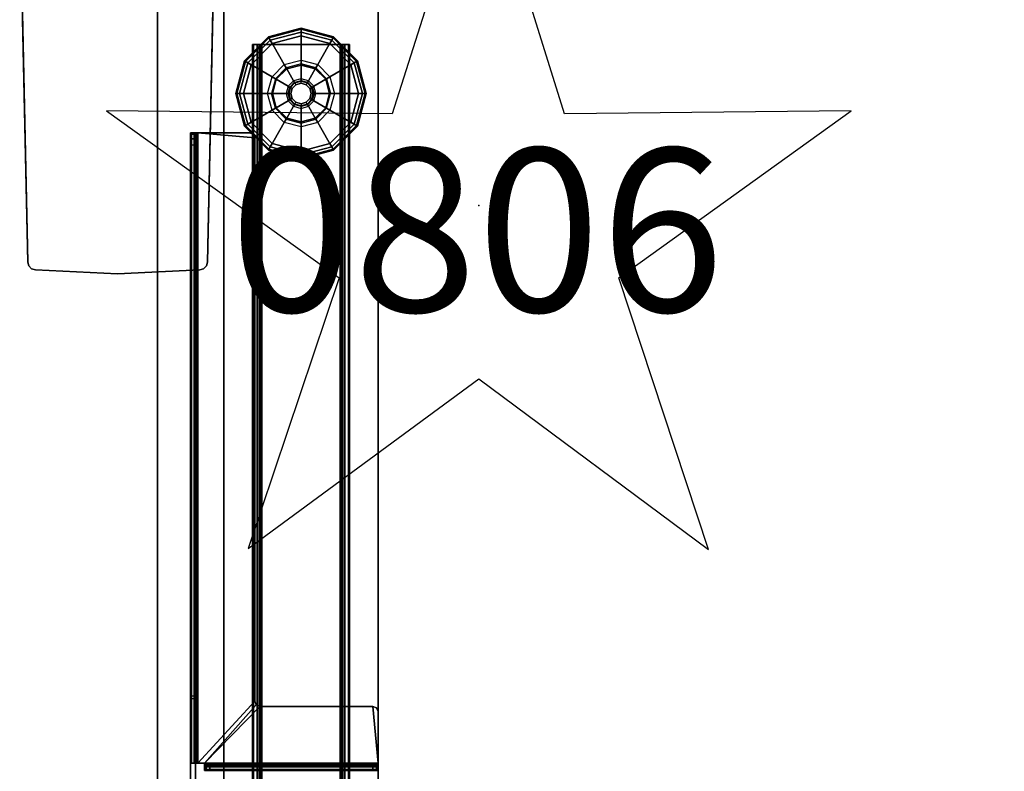
# Model space of a CAD drawing. Units: inches. Extents: x -2 to 130, y -6 to 127.
# Drawn here: x 0 to 15, y 52 to 64 of the extents above; entities that cross this region are included whole.
import ezdxf

# ---------------------------------------------------------------- set-up
doc = ezdxf.new("R2010")
doc.units = ezdxf.units.IN
doc.header["$MEASUREMENT"] = 0
for name, color, linetype in [('ELEC', 1, 'Continuous'), ('PHWALL', 7, 'Continuous'), ('PHWALL-BASE', 7, 'Continuous'), ('TABLE-BASE', 6, 'Continuous'), ('TABLE-GLIDES', 6, 'Continuous'), ('TABLE-TOP', 6, 'Continuous'), ('TABLE-TOPEDGE', 6, 'Continuous')]:
    doc.layers.add(name, color=color, linetype=linetype)
doc.styles.get("Standard").update_dxf_attribs({"font": 'arial.ttf'})

# ---------------------------------------------------------------- blocks, each defined once
blk = doc.blocks.new('VFZ119_A1_0T')
at = {"layer": 'PHWALL'}
for p in [(0, 0), (0, -3.08)]:
    blk.add_point(p, dxfattribs=at)
at = {"layer": 'PHWALL-BASE'}
for points in [[(-2.458, 5.875), (-2.458, 5.875, 0.25), (-2.399, 5.893, 0.25), (-2.399, 5.893)], [(-2.399, 5.893), (-2.399, 5.893, 0.25), (-1.141, 5.95, 0.25), (-1.141, 5.95)], [(0.117, 5.893), (-1.141, 5.95), (-1.141, 5.95, 0.25), (0.117, 5.893, 0.25)], [(0.176, 5.875), (0.117, 5.893), (0.117, 5.893, 0.25), (0.176, 5.875, 0.25)], [(-2.518, 5.771), (-2.641, -0.04), (-2.641, -0.04, 0.25), (-2.518, 5.771, 0.25)], [(-2.518, 5.771), (-2.518, 5.771, 0.25), (-2.502, 5.83, 0.25), (-2.502, 5.83)], [(-2.502, 5.83), (-2.502, 5.83, 0.25), (-2.458, 5.875, 0.25), (-2.458, 5.875)], [(0.22, 5.83), (0.176, 5.875), (0.176, 5.875, 0.25), (0.22, 5.83, 0.25)], [(0.236, 5.771), (0.22, 5.83), (0.22, 5.83, 0.25), (0.236, 5.771, 0.25)], [(0.359, -0.04), (0.236, 5.771), (0.236, 5.771, 0.25), (0.359, -0.04, 0.25)], [(-2.641, -0.04, 4), (-2.541, -0.14, 4), (-2.016, -0.14, 4), (-2.016, -0.04, 4)], [(-2.641, -0.04, 0.5), (-2.541, -0.14, 0.5), (-2.541, -2.94, 0.5), (-2.641, -3.04, 0.5)], [(-2.641, -0.04, 0.5), (0.359, -0.04, 0.5), (0.259, -0.14, 0.5), (-2.541, -0.14, 0.5)], [(-2.641, -0.665, 4), (-2.541, -0.665, 4), (-2.541, -0.14, 4), (-2.641, -0.04, 4)], [(-2.641, -3.04), (-2.641, -3.04, 0.25), (-2.641, -0.04, 0.25), (-2.641, -0.04)], [(-2.641, -3.04, 0.25), (0.359, -3.04, 0.25), (0.359, -0.04, 0.25), (-2.641, -0.04, 0.25)], [(-2.641, -3.04), (-2.641, -0.04), (0.359, -0.04), (0.359, -3.04)], [(-2.416, -0.14, 0.25), (-2.541, -0.265, 0.25), (-2.541, -0.265, 0.5), (-2.416, -0.14, 0.5)], [(-2.416, -0.14, 0.25), (-2.416, -0.14, 0.5), (0.134, -0.14, 0.5), (0.134, -0.14, 0.25)], [(-2.016, -0.04, 3.803), (-2.016, -0.14, 3.803), (-0.266, -0.14, 3.803), (-0.266, -0.04, 3.803)], [(-2.016, -0.04, 3.803), (-2.016, -0.04, 4), (-2.016, -0.14, 4), (-2.016, -0.14, 3.803)], [(-0.266, -0.04, 4), (-0.266, -0.14, 4), (0.259, -0.14, 4), (0.359, -0.04, 4)], [(-0.266, -0.04, 4), (-0.266, -0.04, 3.803), (-0.266, -0.14, 3.803), (-0.266, -0.14, 4)], [(0.259, -0.265, 0.25), (0.134, -0.14, 0.25), (0.134, -0.14, 0.5), (0.259, -0.265, 0.5)], [(0.359, -3.04, 4), (0.359, -0.04, 4), (0.259, -0.14, 4), (0.259, -2.94, 4)], [(0.359, -3.04, 0.5), (0.259, -2.94, 0.5), (0.259, -0.14, 0.5), (0.359, -0.04, 0.5)], [(0.359, -0.04), (0.359, -0.04, 0.25), (0.359, -3.04, 0.25), (0.359, -3.04)], [(-2.541, -2.815, 0.25), (-2.541, -2.815, 0.5), (-2.541, -0.265, 0.5), (-2.541, -0.265, 0.25)], [(0.259, -0.265, 0.25), (0.259, -0.265, 0.5), (0.259, -2.815, 0.5), (0.259, -2.815, 0.25)], [(-5.759, -2.353, 3.99), (0.207, -2.353, 3.99), (0.207, -0.728, 3.99), (-5.759, -0.728, 3.99)], [(0.207, -0.728, 3.803), (0.207, -2.353, 3.803), (-5.759, -2.353, 3.803), (-5.759, -0.728, 3.803)], [(-5.759, -0.728, 3.99), (-5.759, -0.728, 3.803), (-5.759, -2.353, 3.803), (-5.759, -2.353, 3.99)], [(-5.759, -0.728, 3.99), (0.207, -0.728, 3.99), (0.207, -0.728, 3.803), (-5.759, -0.728, 3.803)], [(-2.641, -0.665, 4), (-2.641, -0.665, 3.803), (-2.541, -0.665, 3.803), (-2.541, -0.665, 4)], [(-2.641, -2.415, 3.803), (-2.541, -2.415, 3.803), (-2.541, -0.665, 3.803), (-2.641, -0.665, 3.803)], [(0.207, -2.353, 3.99), (0.207, -2.353, 3.803), (0.207, -0.728, 3.803), (0.207, -0.728, 3.99)], [(0.207, -2.353, 3.99), (-5.759, -2.353, 3.99), (-5.759, -2.353, 3.803), (0.207, -2.353, 3.803)], [(-2.641, -2.415, 3.803), (-2.641, -2.415, 4), (-2.541, -2.415, 4), (-2.541, -2.415, 3.803)], [(-2.641, -3.04, 4), (-2.541, -2.94, 4), (-2.541, -2.415, 4), (-2.641, -2.415, 4)], [(-2.541, -2.815, 0.25), (-2.416, -2.94, 0.25), (-2.416, -2.94, 0.5), (-2.541, -2.815, 0.5)], [(0.134, -2.94, 0.25), (0.259, -2.815, 0.25), (0.259, -2.815, 0.5), (0.134, -2.94, 0.5)], [(-2.016, -3.04, 4), (-2.016, -2.94, 4), (-2.541, -2.94, 4), (-2.641, -3.04, 4)], [(0.359, -3.04, 0.5), (-2.641, -3.04, 0.5), (-2.541, -2.94, 0.5), (0.259, -2.94, 0.5)], [(0.134, -2.94, 0.25), (0.134, -2.94, 0.5), (-2.416, -2.94, 0.5), (-2.416, -2.94, 0.25)], [(-2.016, -3.04, 4), (-2.016, -3.04, 3.803), (-2.016, -2.94, 3.803), (-2.016, -2.94, 4)], [(-0.266, -3.04, 3.803), (-0.266, -2.94, 3.803), (-2.016, -2.94, 3.803), (-2.016, -3.04, 3.803)], [(-0.266, -3.04, 3.803), (-0.266, -3.04, 4), (-0.266, -2.94, 4), (-0.266, -2.94, 3.803)], [(0.359, -3.04, 4), (0.259, -2.94, 4), (-0.266, -2.94, 4), (-0.266, -3.04, 4)], [(-2.641, -3.04), (-2.518, -8.851), (-2.518, -8.851, 0.25), (-2.641, -3.04, 0.25)], [(0.236, -8.851), (0.359, -3.04), (0.359, -3.04, 0.25), (0.236, -8.851, 0.25)], [(-2.502, -8.91), (-2.502, -8.91, 0.25), (-2.518, -8.851, 0.25), (-2.518, -8.851)], [(0.236, -8.851, 0.25), (0.22, -8.91, 0.25), (0.22, -8.91), (0.236, -8.851)], [(-2.458, -8.955), (-2.458, -8.955, 0.25), (-2.502, -8.91, 0.25), (-2.502, -8.91)], [(-2.399, -8.973), (-2.399, -8.973, 0.25), (-2.458, -8.955, 0.25), (-2.458, -8.955)], [(-2.399, -8.973), (-1.141, -9.03), (-1.141, -9.03, 0.25), (-2.399, -8.973, 0.25)], [(0.117, -8.973), (0.117, -8.973, 0.25), (-1.141, -9.03, 0.25), (-1.141, -9.03)], [(0.176, -8.955, 0.25), (0.117, -8.973, 0.25), (0.117, -8.973), (0.176, -8.955)], [(0.22, -8.91, 0.25), (0.176, -8.955, 0.25), (0.176, -8.955), (0.22, -8.91)]]:
    blk.add_3dface(points, dxfattribs=at)
for points, invisible_edges in [([(-2.458, 5.875), (-2.399, 5.893), (0.117, 5.893), (0.176, 5.875)], 10), ([(0.176, 5.875, 0.25), (0.117, 5.893, 0.25), (-2.399, 5.893, 0.25), (-2.458, 5.875, 0.25)], 10), ([(-2.518, 5.771, 0.25), (-2.641, -0.04, 0.25), (0.359, -0.04, 0.25), (0.236, 5.771, 0.25)], 8), ([(-2.641, -0.04), (-2.518, 5.771), (0.236, 5.771), (0.359, -0.04)], 2), ([(-2.518, 5.771), (-2.502, 5.83), (0.22, 5.83), (0.236, 5.771)], 10), ([(0.236, 5.771, 0.25), (0.22, 5.83, 0.25), (-2.502, 5.83, 0.25), (-2.518, 5.771, 0.25)], 10), ([(-2.502, 5.83), (-2.458, 5.875), (0.176, 5.875), (0.22, 5.83)], 10), ([(0.22, 5.83, 0.25), (0.176, 5.875, 0.25), (-2.458, 5.875, 0.25), (-2.502, 5.83, 0.25)], 10), ([(-2.016, -0.04, 4), (-2.016, -0.04, 3.803), (-2.641, -0.04, 0.5), (-2.641, -0.04, 4)], 2), ([(-2.016, -0.04, 3.803), (-0.266, -0.04, 3.803), (0.359, -0.04, 0.5), (-2.641, -0.04, 0.5)], 10), ([(-2.641, -0.04, 0.5), (-2.641, -0.665, 3.803), (-2.641, -0.665, 4), (-2.641, -0.04, 4)], 1), ([(-2.641, -3.04, 0.5), (-2.641, -2.415, 3.803), (-2.641, -0.665, 3.803), (-2.641, -0.04, 0.5)], 5), ([(-0.266, -0.04, 4), (0.359, -0.04, 4), (0.359, -0.04, 0.5), (-0.266, -0.04, 3.803)], 4), ([(0.359, -0.04, 4), (0.359, -3.04, 4), (0.359, -3.04, 0.5), (0.359, -0.04, 0.5)], 4), ([(-2.641, -3.04, 0.5), (-2.641, -3.04, 4), (-2.641, -2.415, 4), (-2.641, -2.415, 3.803)], 8), ([(-2.641, -3.04, 0.5), (-2.016, -3.04, 3.803), (-2.016, -3.04, 4), (-2.641, -3.04, 4)], 1), ([(0.359, -3.04, 0.5), (-0.266, -3.04, 3.803), (-2.016, -3.04, 3.803), (-2.641, -3.04, 0.5)], 5), ([(0.359, -3.04), (0.236, -8.851), (-2.518, -8.851), (-2.641, -3.04)], 2), ([(0.236, -8.851, 0.25), (0.359, -3.04, 0.25), (-2.641, -3.04, 0.25), (-2.518, -8.851, 0.25)], 8), ([(0.359, -3.04, 0.5), (0.359, -3.04, 4), (-0.266, -3.04, 4), (-0.266, -3.04, 3.803)], 8), ([(0.236, -8.851), (0.22, -8.91), (-2.502, -8.91), (-2.518, -8.851)], 10), ([(-2.518, -8.851, 0.25), (-2.502, -8.91, 0.25), (0.22, -8.91, 0.25), (0.236, -8.851, 0.25)], 10), ([(0.22, -8.91), (0.176, -8.955), (-2.458, -8.955), (-2.502, -8.91)], 10), ([(-2.502, -8.91, 0.25), (-2.458, -8.955, 0.25), (0.176, -8.955, 0.25), (0.22, -8.91, 0.25)], 10), ([(0.176, -8.955), (0.117, -8.973), (-2.399, -8.973), (-2.458, -8.955)], 10), ([(-2.458, -8.955, 0.25), (-2.399, -8.973, 0.25), (0.117, -8.973, 0.25), (0.176, -8.955, 0.25)], 10), ([(-2.399, -8.973), (0.117, -8.973), (-1.141, -9.03)], 1), ([(-1.141, -9.03, 0.25), (0.117, -8.973, 0.25), (-2.399, -8.973, 0.25)], 2)]:
    blk.add_3dface(points, dxfattribs=dict(at, invisible_edges=invisible_edges))
blk = doc.blocks.new('UDW6ATS_3060LEWB_0T')
at = {"layer": 'TABLE-BASE'}
for points in [[(2.016, -29.315, 1.111), (4.376, -29.315, 1.111), (4.376, -1.565, 1.111), (2.016, -1.565, 1.111)], [(2.016, -1.565, 0.946), (4.376, -1.565, 0.946), (4.376, -29.315, 0.946), (2.016, -29.315, 0.946)], [(2.016, -1.565, 0.946), (2.016, -29.315, 0.946), (2.016, -29.315, 1.111), (2.016, -1.565, 1.111)], [(4.376, -1.565, 1.111), (4.376, -29.315, 1.111), (4.376, -29.315, 0.946), (4.376, -1.565, 0.946)], [(2.451, -2.44, 0.589), (2.451, -28.44, 0.589), (2.47, -28.44, 0.517), (2.47, -2.44, 0.517)], [(2.556, -2.44, 0.589), (2.451, -2.44, 0.589), (2.47, -2.44, 0.517), (2.561, -2.44, 0.57)], [(2.451, -2.44, 0.946), (2.451, -28.44, 0.946), (2.451, -28.44, 0.589), (2.451, -2.44, 0.589)], [(2.451, -28.44, 0.946), (2.556, -28.44, 0.946), (2.556, -2.44, 0.946), (2.451, -2.44, 0.946)], [(2.556, -2.44, 0.589), (2.451, -2.44, 0.589), (2.451, -2.44, 0.946), (2.556, -2.44, 0.946)], [(2.47, -2.44, 0.517), (2.47, -28.44, 0.517), (2.523, -28.44, 0.465), (2.523, -2.44, 0.465)], [(2.561, -2.44, 0.57), (2.47, -2.44, 0.517), (2.523, -2.44, 0.465), (2.575, -2.44, 0.555)], [(2.523, -2.44, 0.465), (2.523, -28.44, 0.465), (2.595, -28.44, 0.445), (2.595, -2.44, 0.445)], [(2.575, -2.44, 0.555), (2.523, -2.44, 0.465), (2.595, -2.44, 0.445), (2.595, -2.44, 0.55)], [(2.556, -28.44, 0.589), (2.556, -2.44, 0.589), (2.561, -2.44, 0.57), (2.561, -28.44, 0.57)], [(2.556, -28.44, 0.589), (2.556, -2.44, 0.589), (2.556, -2.44, 0.946), (2.556, -28.44, 0.946)], [(2.561, -28.44, 0.57), (2.561, -2.44, 0.57), (2.575, -2.44, 0.555), (2.575, -28.44, 0.555)], [(2.575, -28.44, 0.555), (2.575, -2.44, 0.555), (2.595, -2.44, 0.55), (2.595, -28.44, 0.55)], [(3.797, -2.44, 0.55), (3.797, -2.44, 0.445), (2.595, -2.44, 0.445), (2.595, -2.44, 0.55)], [(3.797, -28.44, 0.445), (3.797, -2.44, 0.445), (2.595, -2.44, 0.445), (2.595, -28.44, 0.445)], [(3.797, -28.44, 0.55), (3.797, -2.44, 0.55), (2.595, -2.44, 0.55), (2.595, -28.44, 0.55)], [(3.869, -2.44, 0.465), (3.869, -28.44, 0.465), (3.797, -28.44, 0.445), (3.797, -2.44, 0.445)], [(3.817, -28.44, 0.555), (3.817, -2.44, 0.555), (3.797, -2.44, 0.55), (3.797, -28.44, 0.55)], [(3.817, -2.44, 0.555), (3.869, -2.44, 0.465), (3.797, -2.44, 0.445), (3.797, -2.44, 0.55)], [(3.831, -28.44, 0.57), (3.831, -2.44, 0.57), (3.817, -2.44, 0.555), (3.817, -28.44, 0.555)], [(3.831, -2.44, 0.57), (3.922, -2.44, 0.517), (3.869, -2.44, 0.465), (3.817, -2.44, 0.555)], [(3.836, -28.44, 0.589), (3.836, -2.44, 0.589), (3.831, -2.44, 0.57), (3.831, -28.44, 0.57)], [(3.836, -2.44, 0.589), (3.941, -2.44, 0.589), (3.922, -2.44, 0.517), (3.831, -2.44, 0.57)], [(3.836, -28.44, 0.946), (3.836, -2.44, 0.946), (3.836, -2.44, 0.589), (3.836, -28.44, 0.589)], [(3.941, -2.44, 0.946), (3.836, -2.44, 0.946), (3.836, -28.44, 0.946), (3.941, -28.44, 0.946)], [(3.836, -2.44, 0.946), (3.941, -2.44, 0.946), (3.941, -2.44, 0.589), (3.836, -2.44, 0.589)], [(3.922, -2.44, 0.517), (3.922, -28.44, 0.517), (3.869, -28.44, 0.465), (3.869, -2.44, 0.465)], [(3.941, -2.44, 0.589), (3.941, -28.44, 0.589), (3.922, -28.44, 0.517), (3.922, -2.44, 0.517)], [(3.941, -2.44, 0.589), (3.941, -28.44, 0.589), (3.941, -28.44, 0.946), (3.941, -2.44, 0.946)], [(1.503, -3.79, 26.703), (1.578, -3.79, 26.703), (1.578, -3.814, 26.598), (1.503, -3.814, 26.598)], [(1.583, -3.79, 27.279), (1.518, -3.79, 27.316), (1.503, -3.79, 27.259), (1.578, -3.79, 27.259)], [(1.518, -3.79, 27.316), (1.518, -13.446, 27.316), (1.503, -13.446, 27.259), (1.503, -3.79, 27.259)], [(1.578, -3.79, 27.259), (1.503, -3.79, 27.259), (1.503, -3.79, 26.703), (1.578, -3.79, 26.703)], [(1.503, -3.98, 26.471), (1.503, -12.417, 24.775), (1.503, -13.446, 27.259), (1.503, -3.79, 27.259)], [(1.503, -3.79, 27.259), (1.503, -3.79, 26.703), (1.503, -3.814, 26.598), (1.503, -3.882, 26.515)], [(1.503, -3.882, 26.515), (1.503, -3.98, 26.471), (1.503, -3.79, 27.259)], [(1.503, -3.814, 26.598), (1.578, -3.814, 26.598), (1.578, -3.882, 26.515), (1.503, -3.882, 26.515)], [(1.503, -3.882, 26.515), (1.578, -3.882, 26.515), (1.578, -3.98, 26.471), (1.503, -3.98, 26.471)], [(1.597, -3.79, 27.293), (1.56, -3.79, 27.358), (1.518, -3.79, 27.316), (1.583, -3.79, 27.279)], [(1.56, -3.79, 27.358), (1.56, -13.446, 27.358), (1.518, -13.446, 27.316), (1.518, -3.79, 27.316)], [(1.617, -3.79, 27.298), (1.617, -3.79, 27.373), (1.56, -3.79, 27.358), (1.597, -3.79, 27.293)], [(1.617, -3.79, 27.373), (1.617, -13.446, 27.373), (1.56, -13.446, 27.358), (1.56, -3.79, 27.358)], [(1.583, -13.446, 27.279), (1.583, -3.79, 27.279), (1.578, -3.79, 27.259), (1.578, -13.446, 27.259)], [(1.578, -3.98, 26.471), (1.578, -12.417, 24.775), (1.578, -13.446, 27.259), (1.578, -3.79, 27.259)], [(1.578, -3.79, 27.259), (1.578, -3.79, 26.703), (1.578, -3.814, 26.598), (1.578, -3.882, 26.515)], [(1.578, -3.882, 26.515), (1.578, -3.98, 26.471), (1.578, -3.79, 27.259)], [(1.597, -13.446, 27.293), (1.597, -3.79, 27.293), (1.583, -3.79, 27.279), (1.583, -13.446, 27.279)], [(1.617, -13.446, 27.298), (1.617, -3.79, 27.298), (1.597, -3.79, 27.293), (1.597, -13.446, 27.293)], [(2.487, -12.497, 27.373), (2.487, -3.869, 27.373), (1.617, -3.79, 27.373), (1.617, -13.446, 27.373)], [(1.617, -3.79, 27.373), (2.487, -3.869, 27.373), (2.464, -3.813, 27.373), (2.409, -3.79, 27.373)], [(2.409, -3.79, 27.298), (2.409, -3.79, 27.373), (1.617, -3.79, 27.373), (1.617, -3.79, 27.298)], [(2.487, -12.497, 27.298), (2.487, -3.869, 27.298), (1.617, -3.79, 27.298), (1.617, -13.446, 27.298)], [(1.617, -3.79, 27.298), (2.487, -3.869, 27.298), (2.464, -3.813, 27.298), (2.409, -3.79, 27.298)], [(2.464, -3.813, 27.373), (2.464, -3.813, 27.298), (2.409, -3.79, 27.298), (2.409, -3.79, 27.373)], [(2.487, -3.869, 27.373), (2.487, -3.869, 27.298), (2.464, -3.813, 27.298), (2.464, -3.813, 27.373)], [(2.487, -12.497, 27.298), (2.487, -12.497, 27.373), (2.487, -3.869, 27.373), (2.487, -3.869, 27.298)], [(1.578, -3.98, 26.471), (1.503, -3.98, 26.471), (1.503, -12.417, 24.775), (1.578, -12.417, 24.775)], [(1.503, -13.446, 27.259), (1.503, -12.417, 24.775), (1.503, -12.463, 24.771)], [(1.578, -12.463, 24.771), (1.503, -12.463, 24.771), (1.503, -12.417, 24.775), (1.578, -12.417, 24.775)], [(1.503, -13.446, 27.259), (1.503, -12.463, 24.771), (1.503, -18.416, 24.771), (1.503, -17.434, 27.259)], [(1.503, -18.416, 24.771), (1.578, -18.416, 24.771), (1.578, -12.463, 24.771), (1.503, -12.463, 24.771)], [(1.578, -13.446, 27.259), (1.578, -12.417, 24.775), (1.578, -12.463, 24.771)], [(1.578, -13.446, 27.259), (1.578, -12.463, 24.771), (1.578, -18.416, 24.771), (1.578, -17.434, 27.259)], [(1.617, -13.446, 27.373), (1.719, -13.446, 27.373), (2.51, -12.553, 27.373), (2.487, -12.497, 27.373)], [(1.617, -13.446, 27.298), (1.719, -13.446, 27.298), (2.51, -12.553, 27.298), (2.487, -12.497, 27.298)], [(2.487, -12.497, 27.373), (2.487, -12.497, 27.298), (2.51, -12.553, 27.298), (2.51, -12.553, 27.373)], [(2.566, -12.576, 27.373), (2.51, -12.553, 27.373), (1.719, -13.446, 27.373)], [(2.566, -12.576, 27.298), (2.51, -12.553, 27.298), (1.719, -13.446, 27.298)], [(2.566, -12.576, 27.373), (1.719, -13.446, 27.373), (4.377, -13.446, 27.373), (4.298, -12.576, 27.373)], [(2.566, -12.576, 27.298), (1.719, -13.446, 27.298), (4.377, -13.446, 27.298), (4.298, -12.576, 27.298)], [(2.51, -12.553, 27.373), (2.51, -12.553, 27.298), (2.566, -12.576, 27.298), (2.566, -12.576, 27.373)], [(4.298, -12.576, 27.298), (4.298, -12.576, 27.373), (2.566, -12.576, 27.373), (2.566, -12.576, 27.298)], [(4.298, -12.576, 27.373), (4.298, -12.576, 27.298), (4.354, -12.599, 27.298), (4.354, -12.599, 27.373)], [(4.377, -13.446, 27.373), (4.377, -12.655, 27.373), (4.354, -12.599, 27.373), (4.298, -12.576, 27.373)], [(4.377, -13.446, 27.298), (4.377, -12.655, 27.298), (4.354, -12.599, 27.298), (4.298, -12.576, 27.298)], [(4.354, -12.599, 27.373), (4.354, -12.599, 27.298), (4.377, -12.655, 27.298), (4.377, -12.655, 27.373)], [(4.377, -12.655, 27.373), (4.377, -12.655, 27.298), (4.377, -13.446, 27.298), (4.377, -13.446, 27.373)], [(1.518, -13.446, 27.316), (1.583, -13.446, 27.279), (1.578, -13.446, 27.259), (1.503, -13.446, 27.259)], [(1.578, -13.446, 27.259), (1.503, -13.446, 27.259), (1.503, -17.434, 27.259), (1.578, -17.434, 27.259)], [(1.56, -13.446, 27.358), (1.597, -13.446, 27.293), (1.583, -13.446, 27.279), (1.518, -13.446, 27.316)], [(1.617, -13.446, 27.373), (1.617, -13.446, 27.298), (1.597, -13.446, 27.293), (1.56, -13.446, 27.358)], [(1.719, -13.446, 27.298), (1.719, -13.446, 27.373), (1.617, -13.446, 27.373), (1.617, -13.446, 27.298)], [(1.719, -13.446, 27.298), (1.719, -13.446, 27.373), (1.719, -13.503, 27.358), (1.719, -13.466, 27.293)], [(1.719, -13.446, 27.373), (4.377, -13.446, 27.373), (4.377, -13.503, 27.358), (1.719, -13.503, 27.358)], [(4.377, -13.446, 27.298), (1.719, -13.446, 27.298), (1.719, -13.466, 27.293), (4.377, -13.466, 27.293)], [(1.719, -13.466, 27.293), (1.719, -13.503, 27.358), (1.719, -13.545, 27.316), (1.719, -13.48, 27.279)], [(4.377, -13.466, 27.293), (1.719, -13.466, 27.293), (1.719, -13.48, 27.279), (4.377, -13.48, 27.279)], [(1.719, -13.48, 27.279), (1.719, -13.545, 27.316), (1.719, -13.56, 27.259), (1.719, -13.485, 27.259)], [(4.377, -13.48, 27.279), (1.719, -13.48, 27.279), (1.719, -13.485, 27.259), (4.377, -13.485, 27.259)], [(1.719, -13.56, 25.582), (1.719, -13.485, 25.582), (1.742, -13.485, 25.526), (1.742, -13.56, 25.526)], [(1.719, -13.485, 25.582), (4.377, -13.485, 25.582), (4.354, -13.485, 25.526), (1.742, -13.485, 25.526)], [(1.719, -13.56, 27.259), (1.719, -13.485, 27.259), (1.719, -13.485, 25.582), (1.719, -13.56, 25.582)], [(1.719, -13.485, 27.259), (1.719, -13.485, 25.582), (4.377, -13.485, 25.582), (4.377, -13.485, 27.259)], [(4.377, -13.485, 25.582), (1.719, -13.485, 25.582), (1.742, -13.485, 25.526), (4.354, -13.485, 25.526)], [(1.719, -13.503, 27.358), (4.377, -13.503, 27.358), (4.377, -13.545, 27.316), (1.719, -13.545, 27.316)], [(1.719, -13.545, 27.316), (4.377, -13.545, 27.316), (4.377, -13.56, 27.259), (1.719, -13.56, 27.259)], [(4.377, -13.56, 25.582), (1.719, -13.56, 25.582), (1.742, -13.56, 25.526), (4.354, -13.56, 25.526)], [(1.719, -13.56, 27.259), (1.719, -13.56, 25.582), (4.377, -13.56, 25.582), (4.377, -13.56, 27.259)], [(1.742, -13.56, 25.526), (1.742, -13.485, 25.526), (1.798, -13.485, 25.503), (1.798, -13.56, 25.503)], [(1.742, -13.485, 25.526), (4.354, -13.485, 25.526), (4.298, -13.485, 25.503), (1.798, -13.485, 25.503)], [(4.354, -13.485, 25.526), (1.742, -13.485, 25.526), (1.798, -13.485, 25.503), (4.298, -13.485, 25.503)], [(4.354, -13.56, 25.526), (1.742, -13.56, 25.526), (1.798, -13.56, 25.503), (4.298, -13.56, 25.503)], [(4.298, -13.485, 25.503), (4.298, -13.56, 25.503), (1.798, -13.56, 25.503), (1.798, -13.485, 25.503)], [(4.354, -13.485, 25.526), (4.354, -13.56, 25.526), (4.298, -13.56, 25.503), (4.298, -13.485, 25.503)], [(4.377, -13.485, 25.582), (4.377, -13.56, 25.582), (4.354, -13.56, 25.526), (4.354, -13.485, 25.526)], [(4.377, -13.446, 27.373), (4.377, -13.446, 27.298), (4.377, -13.466, 27.293), (4.377, -13.503, 27.358)], [(4.377, -13.503, 27.358), (4.377, -13.466, 27.293), (4.377, -13.48, 27.279), (4.377, -13.545, 27.316)], [(4.377, -13.545, 27.316), (4.377, -13.48, 27.279), (4.377, -13.485, 27.259), (4.377, -13.56, 27.259)], [(4.377, -13.56, 27.259), (4.377, -13.485, 27.259), (4.377, -13.485, 25.582), (4.377, -13.56, 25.582)]]:
    blk.add_3dface(points, dxfattribs=at)
at = {"layer": 'TABLE-GLIDES'}
for points in [[(3.196, -2.19, 0.138), (2.696, -2.324, 0.138), (2.94, -2.747, 0.276), (3.196, -2.678, 0.276)], [(3.196, -2.19, 0.118), (2.696, -2.324, 0.118), (2.704, -2.338, 0.059), (3.196, -2.206, 0.059)], [(3.196, -2.19, 0.138), (3.196, -2.19, 0.118), (2.696, -2.324, 0.118), (2.696, -2.324, 0.138)], [(3.196, -2.206, 0.059), (2.704, -2.338, 0.059), (2.725, -2.375, 0.016), (3.196, -2.249, 0.016)], [(3.196, -2.249, 0.016), (2.725, -2.375, 0.016), (2.755, -2.426), (3.196, -2.308)], [(3.696, -2.324, 0.138), (3.196, -2.19, 0.138), (3.196, -2.678, 0.276), (3.452, -2.747, 0.276)], [(3.696, -2.324, 0.118), (3.196, -2.19, 0.118), (3.196, -2.206, 0.059), (3.688, -2.338, 0.059)], [(3.696, -2.324, 0.138), (3.696, -2.324, 0.118), (3.196, -2.19, 0.118), (3.196, -2.19, 0.138)], [(3.688, -2.338, 0.059), (3.196, -2.206, 0.059), (3.196, -2.249, 0.016), (3.666, -2.375, 0.016)], [(3.666, -2.375, 0.016), (3.196, -2.249, 0.016), (3.196, -2.308), (3.637, -2.426)], [(2.696, -2.324, 0.138), (2.33, -2.69, 0.138), (2.753, -2.934, 0.276), (2.94, -2.747, 0.276)], [(2.696, -2.324, 0.118), (2.33, -2.69, 0.118), (2.344, -2.698, 0.059), (2.704, -2.338, 0.059)], [(2.696, -2.324, 0.138), (2.696, -2.324, 0.118), (2.33, -2.69, 0.118), (2.33, -2.69, 0.138)], [(2.704, -2.338, 0.059), (2.344, -2.698, 0.059), (2.381, -2.72, 0.016), (2.725, -2.375, 0.016)], [(2.725, -2.375, 0.016), (2.381, -2.72, 0.016), (2.432, -2.749), (2.755, -2.426)], [(4.062, -2.69, 0.138), (3.696, -2.324, 0.138), (3.452, -2.747, 0.276), (3.639, -2.934, 0.276)], [(4.011, -2.72, 0.016), (3.666, -2.375, 0.016), (3.637, -2.426), (3.96, -2.749)], [(4.048, -2.698, 0.059), (3.688, -2.338, 0.059), (3.666, -2.375, 0.016), (4.011, -2.72, 0.016)], [(4.062, -2.69, 0.118), (3.696, -2.324, 0.118), (3.688, -2.338, 0.059), (4.048, -2.698, 0.059)], [(4.062, -2.69, 0.138), (4.062, -2.69, 0.118), (3.696, -2.324, 0.118), (3.696, -2.324, 0.138)], [(2.33, -2.69, 0.138), (2.196, -3.19, 0.138), (2.684, -3.19, 0.276), (2.753, -2.934, 0.276)], [(2.33, -2.69, 0.118), (2.196, -3.19, 0.118), (2.212, -3.19, 0.059), (2.344, -2.698, 0.059)], [(2.33, -2.69, 0.138), (2.33, -2.69, 0.118), (2.196, -3.19, 0.118), (2.196, -3.19, 0.138)], [(2.344, -2.698, 0.059), (2.212, -3.19, 0.059), (2.255, -3.19, 0.016), (2.381, -2.72, 0.016)], [(2.94, -2.747, 0.276), (3.196, -2.678, 0.276), (3.196, -2.737, 0.394), (2.97, -2.798, 0.394)], [(3.196, -2.678, 0.276), (3.452, -2.747, 0.276), (3.422, -2.798, 0.394), (3.196, -2.737, 0.394)], [(4.196, -3.19, 0.138), (4.062, -2.69, 0.138), (3.639, -2.934, 0.276), (3.708, -3.19, 0.276)], [(4.18, -3.19, 0.059), (4.048, -2.698, 0.059), (4.011, -2.72, 0.016), (4.137, -3.19, 0.016)], [(4.196, -3.19, 0.118), (4.062, -2.69, 0.118), (4.048, -2.698, 0.059), (4.18, -3.19, 0.059)], [(4.196, -3.19, 0.138), (4.196, -3.19, 0.118), (4.062, -2.69, 0.118), (4.062, -2.69, 0.138)], [(2.381, -2.72, 0.016), (2.255, -3.19, 0.016), (2.314, -3.19), (2.432, -2.749)], [(2.753, -2.934, 0.276), (2.94, -2.747, 0.276), (2.97, -2.798, 0.394), (2.804, -2.964, 0.394)], [(2.97, -2.798, 0.394), (2.978, -2.812, 0.394), (2.818, -2.972, 0.394), (2.804, -2.964, 0.394)], [(2.978, -2.812, 0.394), (2.978, -2.812, 0.445), (2.818, -2.972, 0.445), (2.818, -2.972, 0.394)], [(2.818, -2.972, 0.445), (2.978, -2.812, 0.445), (3.083, -2.994, 0.445), (3, -3.077, 0.445)], [(3.196, -2.754, 0.394), (3.196, -2.737, 0.394), (2.97, -2.798, 0.394), (2.978, -2.812, 0.394)], [(3.196, -2.754, 0.394), (3.196, -2.754, 0.445), (2.978, -2.812, 0.445), (2.978, -2.812, 0.394)], [(2.978, -2.812, 0.445), (3.196, -2.754, 0.445), (3.196, -2.963, 0.445), (3.083, -2.994, 0.445)], [(3.422, -2.798, 0.394), (3.414, -2.812, 0.394), (3.196, -2.754, 0.394), (3.196, -2.737, 0.394)], [(3.414, -2.812, 0.394), (3.414, -2.812, 0.445), (3.196, -2.754, 0.445), (3.196, -2.754, 0.394)], [(3.196, -2.754, 0.445), (3.414, -2.812, 0.445), (3.309, -2.994, 0.445), (3.196, -2.963, 0.445)], [(3.414, -2.812, 0.445), (3.574, -2.972, 0.445), (3.392, -3.077, 0.445), (3.309, -2.994, 0.445)], [(3.574, -2.972, 0.394), (3.588, -2.964, 0.394), (3.422, -2.798, 0.394), (3.414, -2.812, 0.394)], [(3.574, -2.972, 0.394), (3.574, -2.972, 0.445), (3.414, -2.812, 0.445), (3.414, -2.812, 0.394)], [(3.452, -2.747, 0.276), (3.639, -2.934, 0.276), (3.588, -2.964, 0.394), (3.422, -2.798, 0.394)], [(4.137, -3.19, 0.016), (4.011, -2.72, 0.016), (3.96, -2.749), (4.078, -3.19)], [(2.684, -3.19, 0.276), (2.753, -2.934, 0.276), (2.804, -2.964, 0.394), (2.743, -3.19, 0.394)], [(2.818, -2.972, 0.394), (2.804, -2.964, 0.394), (2.743, -3.19, 0.394), (2.759, -3.19, 0.394)], [(2.818, -2.972, 0.394), (2.818, -2.972, 0.445), (2.759, -3.19, 0.445), (2.759, -3.19, 0.394)], [(2.759, -3.19, 0.445), (2.818, -2.972, 0.445), (3, -3.077, 0.445), (2.969, -3.19, 0.445)], [(3.083, -2.994, 0.445), (3, -3.077, 0.445), (3.024, -3.091, 0.457), (3.097, -3.018, 0.457)], [(3.196, -2.963, 0.445), (3.083, -2.994, 0.445), (3.097, -3.018, 0.457), (3.196, -2.991, 0.457)], [(3.097, -3.018, 0.457), (3.196, -2.991, 0.457), (3.196, -3.003, 0.485), (3.102, -3.028, 0.485)], [(3.196, -3.003, 0.485), (3.102, -3.028, 0.485), (3.102, -3.028, 0.826), (3.196, -3.003, 0.826)], [(3.196, -3.034, 0.826), (3.196, -3.003, 0.826), (3.102, -3.028, 0.826), (3.118, -3.055, 0.826)], [(3.309, -2.994, 0.445), (3.196, -2.963, 0.445), (3.196, -2.991, 0.457), (3.295, -3.018, 0.457)], [(3.196, -2.991, 0.457), (3.295, -3.018, 0.457), (3.29, -3.028, 0.485), (3.196, -3.003, 0.485)], [(3.29, -3.028, 0.485), (3.196, -3.003, 0.485), (3.196, -3.003, 0.826), (3.29, -3.028, 0.826)], [(3.29, -3.028, 0.826), (3.274, -3.055, 0.826), (3.196, -3.034, 0.826), (3.196, -3.003, 0.826)], [(3.392, -3.077, 0.445), (3.309, -2.994, 0.445), (3.295, -3.018, 0.457), (3.368, -3.091, 0.457)], [(3.574, -2.972, 0.445), (3.632, -3.19, 0.445), (3.422, -3.19, 0.445), (3.392, -3.077, 0.445)], [(3.649, -3.19, 0.394), (3.632, -3.19, 0.394), (3.574, -2.972, 0.394), (3.588, -2.964, 0.394)], [(3.632, -3.19, 0.394), (3.632, -3.19, 0.445), (3.574, -2.972, 0.445), (3.574, -2.972, 0.394)], [(3.639, -2.934, 0.276), (3.708, -3.19, 0.276), (3.649, -3.19, 0.394), (3.588, -2.964, 0.394)], [(3, -3.077, 0.445), (2.969, -3.19, 0.445), (2.997, -3.19, 0.457), (3.024, -3.091, 0.457)], [(2.997, -3.19, 0.457), (3.024, -3.091, 0.457), (3.034, -3.096, 0.485), (3.009, -3.19, 0.485)], [(3.034, -3.096, 0.485), (3.009, -3.19, 0.485), (3.009, -3.19, 0.826), (3.034, -3.096, 0.826)], [(3.061, -3.112, 0.826), (3.034, -3.096, 0.826), (3.009, -3.19, 0.826), (3.04, -3.19, 0.826)], [(3.024, -3.091, 0.457), (3.097, -3.018, 0.457), (3.102, -3.028, 0.485), (3.034, -3.096, 0.485)], [(3.102, -3.028, 0.485), (3.034, -3.096, 0.485), (3.034, -3.096, 0.826), (3.102, -3.028, 0.826)], [(3.102, -3.028, 0.826), (3.118, -3.055, 0.826), (3.061, -3.112, 0.826), (3.034, -3.096, 0.826)], [(3.04, -3.19, 0.826), (3.061, -3.112, 0.826), (3.061, -3.112, 0.906), (3.04, -3.19, 0.906)], [(3.061, -3.112, 0.826), (3.118, -3.055, 0.826), (3.118, -3.055, 0.906), (3.061, -3.112, 0.906)], [(3.118, -3.055, 0.826), (3.196, -3.034, 0.826), (3.196, -3.034, 0.906), (3.118, -3.055, 0.906)], [(3.196, -3.034, 0.826), (3.274, -3.055, 0.826), (3.274, -3.055, 0.906), (3.196, -3.034, 0.906)], [(3.331, -3.112, 0.826), (3.358, -3.096, 0.826), (3.29, -3.028, 0.826), (3.274, -3.055, 0.826)], [(3.274, -3.055, 0.826), (3.331, -3.112, 0.826), (3.331, -3.112, 0.906), (3.274, -3.055, 0.906)], [(3.295, -3.018, 0.457), (3.368, -3.091, 0.457), (3.358, -3.096, 0.485), (3.29, -3.028, 0.485)], [(3.358, -3.096, 0.485), (3.29, -3.028, 0.485), (3.29, -3.028, 0.826), (3.358, -3.096, 0.826)], [(3.383, -3.19, 0.826), (3.352, -3.19, 0.826), (3.331, -3.112, 0.826), (3.358, -3.096, 0.826)], [(3.331, -3.112, 0.826), (3.352, -3.19, 0.826), (3.352, -3.19, 0.906), (3.331, -3.112, 0.906)], [(3.368, -3.091, 0.457), (3.395, -3.19, 0.457), (3.383, -3.19, 0.485), (3.358, -3.096, 0.485)], [(3.383, -3.19, 0.485), (3.358, -3.096, 0.485), (3.358, -3.096, 0.826), (3.383, -3.19, 0.826)], [(3.422, -3.19, 0.445), (3.392, -3.077, 0.445), (3.368, -3.091, 0.457), (3.395, -3.19, 0.457)], [(2.196, -3.19, 0.138), (2.33, -3.69, 0.138), (2.753, -3.446, 0.276), (2.684, -3.19, 0.276)], [(2.196, -3.19, 0.118), (2.33, -3.69, 0.118), (2.344, -3.682, 0.059), (2.212, -3.19, 0.059)], [(2.196, -3.19, 0.138), (2.196, -3.19, 0.118), (2.33, -3.69, 0.118), (2.33, -3.69, 0.138)], [(2.212, -3.19, 0.059), (2.344, -3.682, 0.059), (2.381, -3.66, 0.016), (2.255, -3.19, 0.016)], [(2.255, -3.19, 0.016), (2.381, -3.66, 0.016), (2.432, -3.631), (2.314, -3.19)], [(2.753, -3.446, 0.276), (2.684, -3.19, 0.276), (2.743, -3.19, 0.394), (2.804, -3.416, 0.394)], [(2.743, -3.19, 0.394), (2.759, -3.19, 0.394), (2.818, -3.408, 0.394), (2.804, -3.416, 0.394)], [(2.759, -3.19, 0.394), (2.759, -3.19, 0.445), (2.818, -3.408, 0.445), (2.818, -3.408, 0.394)], [(2.818, -3.408, 0.445), (2.759, -3.19, 0.445), (2.969, -3.19, 0.445), (3, -3.303, 0.445)], [(2.978, -3.568, 0.445), (2.818, -3.408, 0.445), (3, -3.303, 0.445), (3.083, -3.386, 0.445)], [(2.969, -3.19, 0.445), (3, -3.303, 0.445), (3.024, -3.289, 0.457), (2.997, -3.19, 0.457)], [(3.024, -3.289, 0.457), (2.997, -3.19, 0.457), (3.009, -3.19, 0.485), (3.034, -3.284, 0.485)], [(3, -3.303, 0.445), (3.083, -3.386, 0.445), (3.097, -3.362, 0.457), (3.024, -3.289, 0.457)], [(3.009, -3.19, 0.485), (3.034, -3.284, 0.485), (3.034, -3.284, 0.826), (3.009, -3.19, 0.826)], [(3.009, -3.19, 0.826), (3.04, -3.19, 0.826), (3.061, -3.268, 0.826), (3.034, -3.284, 0.826)], [(3.097, -3.362, 0.457), (3.024, -3.289, 0.457), (3.034, -3.284, 0.485), (3.102, -3.352, 0.485)], [(3.061, -3.268, 0.826), (3.034, -3.284, 0.826), (3.102, -3.352, 0.826), (3.118, -3.325, 0.826)], [(3.034, -3.284, 0.485), (3.102, -3.352, 0.485), (3.102, -3.352, 0.826), (3.034, -3.284, 0.826)], [(3.061, -3.268, 0.826), (3.04, -3.19, 0.826), (3.04, -3.19, 0.906), (3.061, -3.268, 0.906)], [(3.118, -3.325, 0.826), (3.061, -3.268, 0.826), (3.061, -3.268, 0.906), (3.118, -3.325, 0.906)], [(3.331, -3.268, 0.826), (3.274, -3.325, 0.826), (3.274, -3.325, 0.906), (3.331, -3.268, 0.906)], [(3.29, -3.352, 0.826), (3.274, -3.325, 0.826), (3.331, -3.268, 0.826), (3.358, -3.284, 0.826)], [(3.368, -3.289, 0.457), (3.295, -3.362, 0.457), (3.29, -3.352, 0.485), (3.358, -3.284, 0.485)], [(3.29, -3.352, 0.485), (3.358, -3.284, 0.485), (3.358, -3.284, 0.826), (3.29, -3.352, 0.826)], [(3.309, -3.386, 0.445), (3.392, -3.303, 0.445), (3.368, -3.289, 0.457), (3.295, -3.362, 0.457)], [(3.574, -3.408, 0.445), (3.414, -3.568, 0.445), (3.309, -3.386, 0.445), (3.392, -3.303, 0.445)], [(3.352, -3.19, 0.826), (3.331, -3.268, 0.826), (3.331, -3.268, 0.906), (3.352, -3.19, 0.906)], [(3.331, -3.268, 0.826), (3.358, -3.284, 0.826), (3.383, -3.19, 0.826), (3.352, -3.19, 0.826)], [(3.395, -3.19, 0.457), (3.368, -3.289, 0.457), (3.358, -3.284, 0.485), (3.383, -3.19, 0.485)], [(3.358, -3.284, 0.485), (3.383, -3.19, 0.485), (3.383, -3.19, 0.826), (3.358, -3.284, 0.826)], [(3.392, -3.303, 0.445), (3.422, -3.19, 0.445), (3.395, -3.19, 0.457), (3.368, -3.289, 0.457)], [(3.632, -3.19, 0.445), (3.574, -3.408, 0.445), (3.392, -3.303, 0.445), (3.422, -3.19, 0.445)], [(3.574, -3.408, 0.394), (3.574, -3.408, 0.445), (3.632, -3.19, 0.445), (3.632, -3.19, 0.394)], [(3.574, -3.408, 0.394), (3.588, -3.416, 0.394), (3.649, -3.19, 0.394), (3.632, -3.19, 0.394)], [(3.708, -3.19, 0.276), (3.639, -3.446, 0.276), (3.588, -3.416, 0.394), (3.649, -3.19, 0.394)], [(4.062, -3.69, 0.138), (4.196, -3.19, 0.138), (3.708, -3.19, 0.276), (3.639, -3.446, 0.276)], [(4.011, -3.66, 0.016), (4.137, -3.19, 0.016), (4.078, -3.19), (3.96, -3.631)], [(4.048, -3.682, 0.059), (4.18, -3.19, 0.059), (4.137, -3.19, 0.016), (4.011, -3.66, 0.016)], [(4.062, -3.69, 0.118), (4.196, -3.19, 0.118), (4.18, -3.19, 0.059), (4.048, -3.682, 0.059)], [(4.062, -3.69, 0.138), (4.062, -3.69, 0.118), (4.196, -3.19, 0.118), (4.196, -3.19, 0.138)], [(2.33, -3.69, 0.138), (2.696, -4.056, 0.138), (2.94, -3.633, 0.276), (2.753, -3.446, 0.276)], [(2.94, -3.633, 0.276), (2.753, -3.446, 0.276), (2.804, -3.416, 0.394), (2.97, -3.582, 0.394)], [(2.818, -3.408, 0.394), (2.804, -3.416, 0.394), (2.97, -3.582, 0.394), (2.978, -3.568, 0.394)], [(2.818, -3.408, 0.394), (2.818, -3.408, 0.445), (2.978, -3.568, 0.445), (2.978, -3.568, 0.394)], [(3.196, -3.626, 0.445), (2.978, -3.568, 0.445), (3.083, -3.386, 0.445), (3.196, -3.417, 0.445)], [(3.083, -3.386, 0.445), (3.196, -3.417, 0.445), (3.196, -3.389, 0.457), (3.097, -3.362, 0.457)], [(3.196, -3.389, 0.457), (3.097, -3.362, 0.457), (3.102, -3.352, 0.485), (3.196, -3.377, 0.485)], [(3.102, -3.352, 0.826), (3.118, -3.325, 0.826), (3.196, -3.346, 0.826), (3.196, -3.377, 0.826)], [(3.102, -3.352, 0.485), (3.196, -3.377, 0.485), (3.196, -3.377, 0.826), (3.102, -3.352, 0.826)], [(3.196, -3.346, 0.826), (3.118, -3.325, 0.826), (3.118, -3.325, 0.906), (3.196, -3.346, 0.906)], [(3.274, -3.325, 0.826), (3.196, -3.346, 0.826), (3.196, -3.346, 0.906), (3.274, -3.325, 0.906)], [(3.196, -3.346, 0.826), (3.196, -3.377, 0.826), (3.29, -3.352, 0.826), (3.274, -3.325, 0.826)], [(3.295, -3.362, 0.457), (3.196, -3.389, 0.457), (3.196, -3.377, 0.485), (3.29, -3.352, 0.485)], [(3.196, -3.377, 0.485), (3.29, -3.352, 0.485), (3.29, -3.352, 0.826), (3.196, -3.377, 0.826)], [(3.196, -3.417, 0.445), (3.309, -3.386, 0.445), (3.295, -3.362, 0.457), (3.196, -3.389, 0.457)], [(3.414, -3.568, 0.445), (3.196, -3.626, 0.445), (3.196, -3.417, 0.445), (3.309, -3.386, 0.445)], [(3.414, -3.568, 0.394), (3.414, -3.568, 0.445), (3.574, -3.408, 0.445), (3.574, -3.408, 0.394)], [(3.422, -3.582, 0.394), (3.414, -3.568, 0.394), (3.574, -3.408, 0.394), (3.588, -3.416, 0.394)], [(3.639, -3.446, 0.276), (3.452, -3.633, 0.276), (3.422, -3.582, 0.394), (3.588, -3.416, 0.394)], [(3.696, -4.056, 0.138), (4.062, -3.69, 0.138), (3.639, -3.446, 0.276), (3.452, -3.633, 0.276)], [(3.196, -3.702, 0.276), (2.94, -3.633, 0.276), (2.97, -3.582, 0.394), (3.196, -3.643, 0.394)], [(2.97, -3.582, 0.394), (2.978, -3.568, 0.394), (3.196, -3.626, 0.394), (3.196, -3.643, 0.394)], [(2.978, -3.568, 0.394), (2.978, -3.568, 0.445), (3.196, -3.626, 0.445), (3.196, -3.626, 0.394)], [(3.196, -3.626, 0.394), (3.196, -3.626, 0.445), (3.414, -3.568, 0.445), (3.414, -3.568, 0.394)], [(3.196, -3.626, 0.394), (3.196, -3.643, 0.394), (3.422, -3.582, 0.394), (3.414, -3.568, 0.394)], [(3.452, -3.633, 0.276), (3.196, -3.702, 0.276), (3.196, -3.643, 0.394), (3.422, -3.582, 0.394)], [(2.33, -3.69, 0.118), (2.696, -4.056, 0.118), (2.704, -4.042, 0.059), (2.344, -3.682, 0.059)], [(2.33, -3.69, 0.138), (2.33, -3.69, 0.118), (2.696, -4.056, 0.118), (2.696, -4.056, 0.138)], [(2.344, -3.682, 0.059), (2.704, -4.042, 0.059), (2.725, -4.005, 0.016), (2.381, -3.66, 0.016)], [(2.381, -3.66, 0.016), (2.725, -4.005, 0.016), (2.755, -3.954), (2.432, -3.631)], [(2.696, -4.056, 0.138), (3.196, -4.19, 0.138), (3.196, -3.702, 0.276), (2.94, -3.633, 0.276)], [(3.196, -4.19, 0.138), (3.696, -4.056, 0.138), (3.452, -3.633, 0.276), (3.196, -3.702, 0.276)], [(3.666, -4.005, 0.016), (4.011, -3.66, 0.016), (3.96, -3.631), (3.637, -3.954)], [(3.688, -4.042, 0.059), (4.048, -3.682, 0.059), (4.011, -3.66, 0.016), (3.666, -4.005, 0.016)], [(3.696, -4.056, 0.118), (4.062, -3.69, 0.118), (4.048, -3.682, 0.059), (3.688, -4.042, 0.059)], [(3.696, -4.056, 0.138), (3.696, -4.056, 0.118), (4.062, -3.69, 0.118), (4.062, -3.69, 0.138)], [(2.696, -4.056, 0.118), (3.196, -4.19, 0.118), (3.196, -4.174, 0.059), (2.704, -4.042, 0.059)], [(2.696, -4.056, 0.138), (2.696, -4.056, 0.118), (3.196, -4.19, 0.118), (3.196, -4.19, 0.138)], [(2.704, -4.042, 0.059), (3.196, -4.174, 0.059), (3.196, -4.131, 0.016), (2.725, -4.005, 0.016)], [(2.725, -4.005, 0.016), (3.196, -4.131, 0.016), (3.196, -4.072), (2.755, -3.954)], [(3.196, -4.131, 0.016), (3.666, -4.005, 0.016), (3.637, -3.954), (3.196, -4.072)], [(3.196, -4.174, 0.059), (3.688, -4.042, 0.059), (3.666, -4.005, 0.016), (3.196, -4.131, 0.016)], [(3.196, -4.19, 0.118), (3.696, -4.056, 0.118), (3.688, -4.042, 0.059), (3.196, -4.174, 0.059)], [(3.196, -4.19, 0.138), (3.196, -4.19, 0.118), (3.696, -4.056, 0.118), (3.696, -4.056, 0.138)]]:
    blk.add_3dface(points, dxfattribs=at)
for points, invisible_edges in [([(3.196, -4.072), (3.196, -2.308), (2.755, -2.426), (2.755, -3.954)], 5), ([(3.196, -2.308), (3.196, -4.072), (3.637, -3.954), (3.637, -2.426)], 5), ([(2.755, -2.426), (2.755, -3.954), (2.432, -3.631), (2.432, -2.749)], 5), ([(3.637, -3.954), (3.637, -2.426), (3.96, -2.749), (3.96, -3.631)], 5), ([(2.432, -3.631), (2.432, -2.749), (2.314, -3.19)], 1), ([(3.96, -2.749), (3.96, -3.631), (4.078, -3.19)], 1), ([(3.061, -3.268, 0.906), (3.061, -3.112, 0.906), (3.04, -3.19, 0.906)], 1), ([(3.118, -3.055, 0.906), (3.118, -3.325, 0.906), (3.061, -3.268, 0.906), (3.061, -3.112, 0.906)], 5), ([(3.196, -3.346, 0.906), (3.196, -3.034, 0.906), (3.118, -3.055, 0.906), (3.118, -3.325, 0.906)], 5), ([(3.196, -3.034, 0.906), (3.196, -3.346, 0.906), (3.274, -3.325, 0.906), (3.274, -3.055, 0.906)], 5), ([(3.274, -3.325, 0.906), (3.274, -3.055, 0.906), (3.331, -3.112, 0.906), (3.331, -3.268, 0.906)], 5), ([(3.331, -3.112, 0.906), (3.331, -3.268, 0.906), (3.352, -3.19, 0.906)], 1)]:
    blk.add_3dface(points, dxfattribs=dict(at, invisible_edges=invisible_edges))
at = {"layer": 'TABLE-TOP'}
for points in [[(1, -29.88, 28.553), (58.88, -29.88, 28.553), (58.88, -1, 28.553), (1, -1, 28.553)], [(1, -1, 27.373), (58.88, -1, 27.373), (58.88, -29.88, 27.373), (1, -29.88, 27.373)]]:
    blk.add_3dface(points, dxfattribs=at)
at = {"layer": 'TABLE-TOPEDGE'}
blk.add_3dface([(1, -1, 27.373), (1, -29.88, 27.373), (1, -29.88, 28.553), (1, -1, 28.553)], dxfattribs=at)
blk = doc.blocks.new('VFZ144_0806_0P')
at = {"layer": 'ELEC', "linetype": 'Continuous'}
for p, q in [((0, 5.594), (-1.328, 1.406)), ((1.312, 1.406), (0, 5.594)), ((-5.703, 1.453), (-2.141, -1.109)), ((-1.328, 1.406), (-5.703, 1.453)), ((5.703, 1.453), (1.312, 1.406)), ((2.141, -1.109), (5.703, 1.453)), ((-2.141, -1.109), (-3.531, -5.25)), ((3.516, -5.266), (2.141, -1.109)), ((-3.531, -5.25), (0, -2.656)), ((0, -2.656), (3.516, -5.266))]:
    blk.add_line(p, q, dxfattribs=at)
at = {"layer": 'ELEC'}
blk.add_point((0, 0), dxfattribs=at)
blk.add_text('0806', height=2.5, dxfattribs=at).set_placement((-3.816, -1.625))

msp = doc.modelspace()

# ---------------------------------------------------------------- block references
at = {"rotation": 180}
msp.add_blockref('VFZ119_A1_0T', (0.389, 65.88), dxfattribs=at)
for name, p in [('VFZ144_0806_0P', (7.063, 60.974, 4)), ('UDW6ATS_3060LEWB_0T', (1.143, 65.88, 4))]:
    msp.add_blockref(name, p)

doc.saveas('drawing.dxf')
